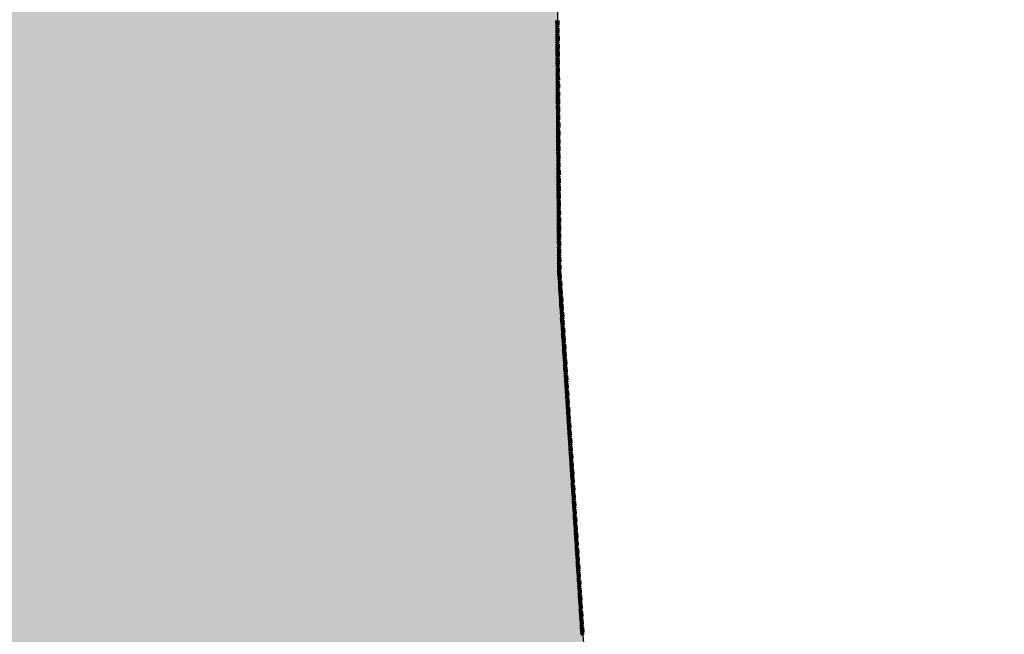
# Model space of a CAD drawing. Extents: x 8687638 to 8704373, y 4709913 to 4740660.
# Drawn here: x 8699428 to 8699515, y 4739970 to 4740024 of the extents above; entities that cross this region are included whole.
import ezdxf

# ---------------------------------------------------------------- set-up
doc = ezdxf.new("R2010")
doc.units = 0
doc.header["$MEASUREMENT"] = 0
doc.linetypes.add('CONTI', pattern=[0])
doc.layers.get('0').update_dxf_attribs({"linetype": 'CONTINUOUS'})
doc.layers.add('SIT_LDEFAULT', color=132, linetype='CONTI')

msp = doc.modelspace()

# ---------------------------------------------------------------- hatches: boundary and pattern name
h = msp.add_hatch(color=172)
h.set_gradient(color1=(218, 140, 37), one_color=1, tint=1)
h.paths.add_polyline_path([(8698993.696, 4740091.215), (8699001.941, 4740107.794), (8699006.619, 4740116.267), (8699012.533, 4740131.276), (8699014.741, 4740133.645), (8699015.104, 4740134.887), (8699013.676, 4740136.157), (8699013.477, 4740137.199), (8699013.794, 4740138.415), (8699015.678, 4740138.623), (8699017.51, 4740138.451), (8699018.139, 4740141.313), (8699021.651, 4740141.313), (8699022.607, 4740145.425), (8699023.255, 4740148.037), (8699030.236, 4740148.143), (8699033.462, 4740148.191), (8699039.756, 4740150.08), (8699044.204, 4740148.783), (8699045.747, 4740148.808), (8699048.553, 4740148.808), (8699053.58, 4740149.283), (8699058.337, 4740148.959), (8699065.039, 4740146.894), (8699066.441, 4740146.845), (8699068.405, 4740146.803), (8699069.631, 4740146.761), (8699072.726, 4740147.142), (8699075.507, 4740147.508), (8699081.117, 4740147.533), (8699084.443, 4740147.032), (8699085.701, 4740146.16), (8699087.401, 4740144.922), (8699089.699, 4740142.931), (8699091.479, 4740143.14), (8699091.479, 4740144.543), (8699091.506, 4740148.189), (8699103.435, 4740144.504), (8699104.961, 4740144.277), (8699108.303, 4740143.863), (8699109.695, 4740143.705), (8699112.501, 4740143.705), (8699116.404, 4740146.891), (8699123.475, 4740141.359), (8699126.572, 4740147.407), (8699130.698, 4740149.729), (8699130.698, 4740152.321), (8699131.834, 4740153.72), (8699138.71, 4740149.998), (8699142.026, 4740148.864), (8699145.361, 4740147.781), (8699154.717, 4740145.6), (8699163.327, 4740146.24), (8699171.612, 4740147.671), (8699192.411, 4740141.827), (8699200.876, 4740139.055), (8699208.103, 4740138.896), (8699221.767, 4740135.758), (8699228.132, 4740136.431), (8699237.534, 4740129.85), (8699243.494, 4740131.292), (8699242.163, 4740185.073), (8699270.492, 4740179.135), (8699277.558, 4740184.478), (8699274.275, 4740204.658), (8699277.697, 4740213.346), (8699273.204, 4740221.271), (8699263.386, 4740225.648), (8699257.372, 4740240.019), (8699247.323, 4740238.124), (8699238.823, 4740248.429), (8699205.627, 4740271.254), (8699180.509, 4740288.607), (8699173.189, 4740302.587), (8699166.04, 4740308.89), (8699161.945, 4740314.068), (8699151.059, 4740313.197), (8699154.487, 4740319.25), (8699150.646, 4740319.732), (8699155.083, 4740329.008), (8699151.864, 4740336.952), (8699169.112, 4740346.498), (8699172.201, 4740340.92), (8699181.503, 4740342.119), (8699184.667, 4740321.253), (8699194.973, 4740303.693), (8699241.679, 4740278.26), (8699248.674, 4740277.405), (8699251.373, 4740273.794), (8699253.182, 4740271.406), (8699269.61, 4740261.014), (8699271.345, 4740248.249), (8699277.483, 4740247.326), (8699278.071, 4740243.43), (8699287.862, 4740244.25), (8699287.13, 4740254.302), (8699292.393, 4740252.88), (8699293.01, 4740252.95), (8699298.592, 4740247.325), (8699300.292, 4740229.566), (8699318.074, 4740220.987), (8699337.044, 4740241.084), (8699355.401, 4740233.018), (8699335.415, 4740203.767), (8699347.46, 4740192.561), (8699351.485, 4740190.857), (8699355.644, 4740188.32), (8699357.533, 4740185.396), (8699360.487, 4740185.186), (8699361.042, 4740187.09), (8699368.755, 4740189.146), (8699381.173, 4740177.958), (8699393.227, 4740190.831), (8699397.137, 4740188.186), (8699399.942, 4740188.186), (8699404.648, 4740189.58), (8699412.937, 4740194.845), (8699418.581, 4740198.513), (8699427.05, 4740204.757), (8699430.6, 4740206.408), (8699433.887, 4740205.646), (8699442.3, 4740202.939), (8699450.815, 4740204.92), (8699454.946, 4740195.814), (8699461.976, 4740185.964), (8699469.998, 4740169.273), (8699473.662, 4740156.023), (8699475.017, 4740148.868), (8699476.476, 4740139.304), (8699476.418, 4740127.523), (8699474.267, 4740095.051), (8699474.843, 4740075.563), (8699475.242, 4740044.566), (8699475.558, 4740002.762), (8699475.818, 4739997.159), (8699477.682, 4739969.167), (8699480.226, 4739949.693), (8699480.605, 4739946.611), (8699483.191, 4739943.49), (8699487.969, 4739931.655), (8699489.394, 4739925.794), (8699490.102, 4739923.079), (8699492.25, 4739919.152), (8699494.453, 4739906.151), (8699499.941, 4739894.629), (8699509.661, 4739876.763), (8699510.154, 4739875.753), (8699511.74, 4739874.38), (8699514.431, 4739867.127), (8699516.306, 4739862.297), (8699516.737, 4739861.741), (8699517.053, 4739861.488), (8699519.49, 4739859.863), (8699521.622, 4739855.427), (8699526.933, 4739844.124), (8699531.601, 4739838.518), (8699537.277, 4739831.562), (8699540.017, 4739828.184), (8699543.447, 4739824.679), (8699550.81, 4739813.909), (8699557.197, 4739808.02), (8699564.044, 4739803.128), (8699576.293, 4739798.655), (8699581.295, 4739798.549), (8699583.191, 4739800.617), (8699583.728, 4739801.065), (8699585.768, 4739802.635), (8699589.293, 4739802.399), (8699594.726, 4739800.739), (8699597.088, 4739800.414), (8699605.13, 4739799.175), (8699614.462, 4739799.175), (8699618.857, 4739798.813), (8699632.228, 4739794.988), (8699627.981, 4739785.19), (8699615.36, 4739784.361), (8699604.473, 4739785.399), (8699600.718, 4739788.064), (8699595.249, 4739790.306), (8699590.392, 4739791.035), (8699593.887, 4739780.651), (8699595.21, 4739769.931), (8699595.65, 4739763.634), (8699595.641, 4739762.935), (8699593.248, 4739761.94), (8699594.345, 4739759.508), (8699594.723, 4739755.643), (8699591.859, 4739750.936), (8699590.635, 4739747.507), (8699590.45, 4739743.986), (8699589.505, 4739741.494), (8699585.932, 4739740.366), (8699583.698, 4739739.833), (8699581.644, 4739734.621), (8699578.173, 4739734.917), (8699576.072, 4739737.7), (8699574.874, 4739742.289), (8699572.848, 4739734.639), (8699569.223, 4739731.313), (8699566.18, 4739726.433), (8699563.002, 4739720.046), (8699558.261, 4739721.322), (8699554.799, 4739720.826), (8699545.093, 4739715.772), (8699541.722, 4739712.805), (8699547.276, 4739708.594), (8699554.161, 4739704.267), (8699555.481, 4739703.797), (8699563.833, 4739701.367), (8699573.34, 4739698.908), (8699575.158, 4739698.748), (8699587.471, 4739697.775), (8699584.777, 4739694.11), (8699582.436, 4739684.539), (8699580.121, 4739677.629), (8699580.829, 4739674.047), (8699582.015, 4739670.488), (8699581.639, 4739667.201), (8699573.427, 4739639.641), (8699572.662, 4739627.534), (8699570.985, 4739623.462), (8699567.095, 4739618.902), (8699566.692, 4739618.325), (8699565.834, 4739617.215), (8699556.432, 4739612.039), (8699545.087, 4739604.919), (8699532.875, 4739601.406), (8699523.805, 4739603.517), (8699518.548, 4739601.375), (8699518.979, 4739592.543), (8699509.652, 4739591.574), (8699507.304, 4739596.356), (8699487.691, 4739593.261), (8699475.995, 4739594.086), (8699470.619, 4739574.996), (8699452.376, 4739606.35), (8699441.336, 4739631.674), (8699437.8, 4739638.698), (8699421.369, 4739636.74), (8699416.328, 4739636.799), (8699411.42, 4739637.001), (8699403.51, 4739637.326), (8699394.662, 4739639.329), (8699390.801, 4739640.203), (8699388.471, 4739642.464), (8699380.153, 4739641.365), (8699375.827, 4739638.777), (8699374.343, 4739636.528), (8699368.117, 4739640.727), (8699363.071, 4739640.827), (8699354.041, 4739637.758), (8699351.241, 4739637.666), (8699348.623, 4739637.879), (8699345.826, 4739640.706), (8699342.164, 4739644.216), (8699338.546, 4739645.21), (8699335.73, 4739645.534), (8699330.867, 4739644.753), (8699325.865, 4739642.302), (8699321.409, 4739638.381), (8699319.495, 4739636.368), (8699317.087, 4739635.607), (8699316.417, 4739635.463), (8699308.527, 4739630.85), (8699291.539, 4739619.924), (8699286.572, 4739614.763), (8699282.506, 4739605.959), (8699273.223, 4739623.52), (8699269.325, 4739621.527), (8699264.644, 4739614.71), (8699261.906, 4739609.178), (8699250.227, 4739600.976), (8699243.18, 4739596.137), (8699232.48, 4739584.123), (8699210.442, 4739573.511), (8699197.269, 4739577.814), (8699200.259, 4739582.023), (8699198.929, 4739586.219), (8699194.404, 4739592.795), (8699195.463, 4739597.927), (8699197.075, 4739601.816), (8699197.392, 4739613.713), (8699199.133, 4739616.242), (8699201.195, 4739620.069), (8699200.018, 4739623.984), (8699200.08, 4739627.489), (8699200.833, 4739629.899), (8699201.006, 4739633.819), (8699199.552, 4739637.305), (8699185.765, 4739643.223), (8699182.934, 4739641.084), (8699179.979, 4739637.219), (8699179.799, 4739637.007), (8699173.601, 4739639.701), (8699167.041, 4739644.745), (8699165.925, 4739646.527), (8699165.205, 4739648.765), (8699163.104, 4739649.502), (8699158.415, 4739647.975), (8699153.178, 4739649.331), (8699145.496, 4739647.78), (8699140.098, 4739655.312), (8699140.486, 4739659.661), (8699141.865, 4739664.373), (8699142.858, 4739668.015), (8699142.896, 4739674.516), (8699141.534, 4739683.87), (8699137.661, 4739694.196), (8699134.315, 4739693.824), (8699128.166, 4739689.964), (8699124.953, 4739688.569), (8699122.674, 4739686.318), (8699112.81, 4739683.499), (8699106.552, 4739682.671), (8699098.215, 4739678.647), (8699087.72, 4739673.605), (8699083.397, 4739673.511), (8699078.662, 4739675.257), (8699074.115, 4739679.636), (8699073.662, 4739680.17), (8699067.837, 4739687.724), (8699065.87, 4739693.988), (8699065.319, 4739702.07), (8699063.714, 4739706.308), (8699061.542, 4739718.734), (8699061.75, 4739724.342), (8699068.013, 4739733.574), (8699070.433, 4739736.652), (8699074.55, 4739740.464), (8699075.059, 4739740.932), (8699080.952, 4739743.196), (8699087.945, 4739743.74), (8699097.903, 4739744.515), (8699094.188, 4739758.884), (8699093.247, 4739762.498), (8699095.651, 4739765.087), (8699089.622, 4739774.508), (8699081.95, 4739770.409), (8699077.64, 4739776.196), (8699083.231, 4739784.229), (8699086.335, 4739789.402), (8699087.038, 4739793.821), (8699084.973, 4739800.026), (8699088.729, 4739804.455), (8699083.438, 4739812.719), (8699080.136, 4739806.531), (8699079.925, 4739806.124), (8699075.381, 4739810.685), (8699068.83, 4739808.6), (8699065.957, 4739813.439), (8699060.512, 4739814.673), (8699056.867, 4739816.137), (8699053.668, 4739817.422), (8699049.561, 4739821.387), (8699045.006, 4739826.151), (8699035.582, 4739837.094), (8699032.36, 4739840.899), (8699030.964, 4739839.134), (8699023.705, 4739839.879), (8699021.359, 4739840.313), (8699011.014, 4739842.234), (8699009.082, 4739843.663), (8699010.217, 4739849.444), (8699002.47, 4739851.712), (8698996.482, 4739856.036), (8698987.132, 4739851.86), (8698981.182, 4739850.103), (8698976.452, 4739850.658), (8698968.912, 4739855.414), (8698963.584, 4739855.653), (8698961.26, 4739856.189), (8698961.102, 4739858.182), (8698960.484, 4739859.671), (8698958.998, 4739858.43), (8698954.162, 4739857.923), (8698951.748, 4739858.852), (8698951.748, 4739861.679), (8698954.851, 4739865.889), (8698956.169, 4739868.987), (8698956.604, 4739875.561), (8698957.37, 4739889.288), (8698957.594, 4739892.778), (8698960.877, 4739903.508), (8698964.524, 4739914.121), (8698967.578, 4739923.01), (8698969.087, 4739932.429), (8698970.549, 4739935.614), (8698974.651, 4739939.438), (8698982.237, 4739943.088), (8698983.038, 4739943.648), (8698991.085, 4739949.983), (8698997.824, 4739954.986), (8699000.959, 4739960.786), (8699006.264, 4739967.794), (8699006.615, 4739969.441), (8699004.931, 4739974.439), (8698998.931, 4739973.502), (8698995.77, 4739986.734), (8698989.951, 4739999.432), (8699005.726, 4740022.205), (8699015.842, 4740036.866), (8699018.274, 4740051.551), (8699000.937, 4740079.75)])
h.paths.add_polyline_path([(8699173.086, 4740066.87), (8699173.778, 4740065.3), (8699178.648, 4740055.188), (8699180.021, 4740054.504), (8699179.572, 4740045.442), (8699195.208, 4740044.973), (8699198.286, 4740042.624), (8699203.953, 4740039.067), (8699204.327, 4740039.016), (8699204.607, 4740038.958), (8699207.617, 4740038.335), (8699207.365, 4740036.992), (8699207.117, 4740035.628), (8699208.174, 4740034.357), (8699210.907, 4740030.08), (8699211.87, 4740025.149), (8699213.21, 4740020.886), (8699214.787, 4740018.606), (8699214.557, 4740018.523), (8699214.223, 4740017.853), (8699213.711, 4740017.076), (8699213.66, 4740015.981), (8699213.483, 4740015.858), (8699213.253, 4740016.351), (8699213.04, 4740017.604), (8699212.723, 4740017.798), (8699212.366, 4740017.615), (8699212.141, 4740017.321), (8699211.965, 4740016.597), (8699211.719, 4740016.173), (8699211.525, 4740015.379), (8699211.242, 4740015.29), (8699211.101, 4740015.537), (8699211.135, 4740016.137), (8699211.065, 4740016.455), (8699210.694, 4740016.631), (8699210.147, 4740016.63), (8699209.193, 4740017.124), (8699208.857, 4740017.194), (8699208.681, 4740017.035), (8699208.717, 4740016.259), (8699208.435, 4740016.117), (8699207.87, 4740016.186), (8699207.763, 4740017.387), (8699207.54, 4740018.203), (8699207.267, 4740018.34), (8699207.038, 4740018.198), (8699206.827, 4740017.845), (8699206.139, 4740017.279), (8699205.097, 4740017.825), (8699204.215, 4740017.154), (8699203.271, 4740017.92), (8699203.454, 4740019.095), (8699203.408, 4740019.734), (8699202.946, 4740020.582), (8699202.585, 4740020.526), (8699202.148, 4740020.019), (8699202.059, 4740019.423), (8699201.936, 4740019.064), (8699201.7, 4740018.794), (8699201.341, 4740018.884), (8699201.015, 4740018.489), (8699201.138, 4740018.13), (8699201.724, 4740017.423), (8699201.859, 4740017.154), (8699201.679, 4740017.018), (8699201.286, 4740017.029), (8699200.312, 4740017.637), (8699199.942, 4740018.65), (8699199.429, 4740019.373), (8699199.587, 4740020.008), (8699199.834, 4740020.45), (8699199.763, 4740020.891), (8699199.374, 4740021.191), (8699198.827, 4740020.942), (8699198.404, 4740020.307), (8699198.078, 4740019.17), (8699197.081, 4740020.235), (8699196.375, 4740019.168), (8699195.739, 4740020.092), (8699195.51, 4740020.181), (8699195.333, 4740020.003), (8699195.286, 4740019.083), (8699194.979, 4740018.999), (8699194.755, 4740019.557), (8699194.03, 4740018.998), (8699193.358, 4740019.172), (8699191.823, 4740020.532), (8699191.467, 4740020.529), (8699191.167, 4740019.946), (8699190.727, 4740019.575), (8699189.702, 4740020.103), (8699188.642, 4740020.985), (8699188.377, 4740021.69), (8699187.988, 4740021.848), (8699187.928, 4740021.9), (8699187.613, 4740022.443), (8699187.399, 4740022.945), (8699187.117, 4740023.227), (8699186.823, 4740023.266), (8699186.483, 4740023.134), (8699185.934, 4740022.723), (8699185.527, 4740022.557), (8699184.835, 4740022.532), (8699184.549, 4740022.598), (8699184.122, 4740022.853), (8699183.751, 4740022.879), (8699183.427, 4740022.632), (8699183.326, 4740022.52), (8699183.244, 4740022.539), (8699182.907, 4740022.875), (8699182.64, 4740023.123), (8699182.304, 4740023.296), (8699181.691, 4740023.771), (8699181.587, 4740024.255), (8699181.385, 4740024.336), (8699180.925, 4740024.207), (8699180.639, 4740023.936), (8699180.388, 4740023.933), (8699180.085, 4740024.145), (8699179.756, 4740024.481), (8699179.403, 4740024.592), (8699178.947, 4740024.662), (8699178.707, 4740024.6), (8699178.436, 4740024.596), (8699178.274, 4740024.747), (8699177.715, 4740026.085), (8699177.428, 4740026.374), (8699177.212, 4740026.432), (8699176.883, 4740026.347), (8699176.558, 4740026.161), (8699176.376, 4740025.963), (8699176.105, 4740025.963), (8699175.78, 4740026.226), (8699175.528, 4740026.663), (8699175.049, 4740026.848), (8699174.522, 4740026.999), (8699174.173, 4740027.056), (8699173.558, 4740027.303), (8699172.791, 4740027.786), (8699172.694, 4740027.843), (8699171.993, 4740028.26), (8699171.107, 4740028.31), (8699170.678, 4740028.445), (8699170.468, 4740028.917), (8699170.395, 4740029.204), (8699170.08, 4740029.571), (8699169.844, 4740029.651), (8699168.932, 4740029.689), (8699168.417, 4740030.002), (8699167.87, 4740030.276), (8699167.53, 4740030.577), (8699167.361, 4740031.058), (8699167.37, 4740031.58), (8699167.246, 4740032.094), (8699167.021, 4740032.423), (8699166.773, 4740032.547), (8699166.468, 4740032.531), (8699166.139, 4740032.325), (8699165.926, 4740032.17), (8699165.524, 4740032.05), (8699165.296, 4740031.88), (8699165.11, 4740031.91), (8699164.943, 4740032.049), (8699164.775, 4740032.392), (8699164.877, 4740032.835), (8699165.097, 4740033.253), (8699165.276, 4740033.439), (8699165.805, 4740034.287), (8699165.804, 4740034.604), (8699165.579, 4740034.96), (8699165.18, 4740035.226), (8699164.282, 4740035.628), (8699163.91, 4740036.01), (8699163.847, 4740036.509), (8699163.913, 4740037.167), (8699164.113, 4740037.628), (8699164.441, 4740038.073), (8699164.499, 4740038.143), (8699164.495, 4740038.402), (8699164.39, 4740038.661), (8699164.754, 4740038.812), (8699164.841, 4740038.895), (8699162.965, 4740043.554), (8699161.231, 4740047.711), (8699154.416, 4740051.779), (8699148.549, 4740059.156), (8699142.211, 4740060.085), (8699142.643, 4740065.206)], flags=16)
h.paths.add_polyline_path([(8699297.415, 4740107.417), (8699300.229, 4740112.884), (8699304.969, 4740115.114), (8699307.09, 4740116.215), (8699306.817, 4740116.974), (8699304.175, 4740119.986), (8699304.284, 4740121.036), (8699304.787, 4740123.045), (8699306.013, 4740128.043), (8699305.946, 4740128.386), (8699301.292, 4740135.083), (8699298.805, 4740137.628), (8699293.767, 4740143.006), (8699298.251, 4740147.932), (8699298.33, 4740148.539), (8699293.085, 4740152.975), (8699292.045, 4740154.587), (8699290.373, 4740157.245), (8699285.98, 4740164.086), (8699282.582, 4740166.886), (8699278.312, 4740171.387), (8699275.08, 4740175.297), (8699272.864, 4740178.21), (8699271.109, 4740176.866), (8699274.997, 4740170.656), (8699278.022, 4740166.09), (8699281.542, 4740161.142), (8699284.614, 4740156.816), (8699281.2, 4740151.923), (8699277.449, 4740149.459), (8699279.08, 4740147.512), (8699281.913, 4740143.297), (8699284.97, 4740138.3), (8699288.539, 4740132.361), (8699283.525, 4740129.32), (8699287.334, 4740123.11), (8699291.799, 4740116.005), (8699293.784, 4740112.78), (8699295.108, 4740110.686), (8699296.707, 4740108.229)], flags=16)

# ---------------------------------------------------------------- linework, layer by layer
at = {"color": 32, "lineweight": 30, "flags": 128}
msp.add_lwpolyline([(8699475.242, 4740044.566), (8699475.558, 4740002.762), (8699475.818, 4739997.159), (8699477.682, 4739969.167), (8699480.226, 4739949.693), (8699480.605, 4739946.611), (8699483.191, 4739943.49), (8699487.969, 4739931.655), (8699489.394, 4739925.794), (8699490.102, 4739923.079), (8699492.25, 4739919.152), (8699494.453, 4739906.151)], dxfattribs=at)
at = {"layer": 'SIT_LDEFAULT', "color": 32, "lineweight": 80}
for p, q in [((8699475.348, 4740024.225), (8699475.351, 4740023.804)), ((8699475.361, 4740024.225), (8699475.364, 4740023.804)), ((8699475.373, 4740024.225), (8699475.377, 4740023.804)), ((8699475.386, 4740024.225), (8699475.389, 4740023.804)), ((8699475.399, 4740024.225), (8699475.402, 4740023.804)), ((8699475.353, 4740023.523), (8699475.356, 4740023.103)), ((8699475.366, 4740023.523), (8699475.369, 4740023.103)), ((8699475.379, 4740023.524), (8699475.382, 4740023.103)), ((8699475.391, 4740023.524), (8699475.394, 4740023.103)), ((8699475.404, 4740023.524), (8699475.407, 4740023.103)), ((8699475.359, 4740022.822), (8699475.362, 4740022.401)), ((8699475.371, 4740022.822), (8699475.374, 4740022.401)), ((8699475.384, 4740022.822), (8699475.387, 4740022.401)), ((8699475.397, 4740022.822), (8699475.4, 4740022.401)), ((8699475.409, 4740022.822), (8699475.412, 4740022.401)), ((8699475.364, 4740022.121), (8699475.367, 4740021.7)), ((8699475.377, 4740022.121), (8699475.38, 4740021.7)), ((8699475.389, 4740022.121), (8699475.392, 4740021.7)), ((8699475.402, 4740022.121), (8699475.405, 4740021.7)), ((8699475.414, 4740022.121), (8699475.418, 4740021.7)), ((8699475.369, 4740021.419), (8699475.372, 4740020.998)), ((8699475.374, 4740020.718), (8699475.377, 4740020.297)), ((8699475.382, 4740021.419), (8699475.385, 4740020.998)), ((8699475.387, 4740020.718), (8699475.39, 4740020.297)), ((8699475.394, 4740021.419), (8699475.397, 4740020.999)), ((8699475.4, 4740020.718), (8699475.403, 4740020.297)), ((8699475.407, 4740021.42), (8699475.41, 4740020.999)), ((8699475.412, 4740020.718), (8699475.415, 4740020.297)), ((8699475.42, 4740021.42), (8699475.423, 4740020.999)), ((8699475.425, 4740020.718), (8699475.428, 4740020.297)), ((8699475.38, 4740020.017), (8699475.383, 4740019.596)), ((8699475.392, 4740020.017), (8699475.395, 4740019.596)), ((8699475.405, 4740020.017), (8699475.408, 4740019.596)), ((8699475.417, 4740020.017), (8699475.42, 4740019.596)), ((8699475.43, 4740020.017), (8699475.433, 4740019.596)), ((8699475.385, 4740019.315), (8699475.388, 4740018.894)), ((8699475.397, 4740019.315), (8699475.4, 4740018.894)), ((8699475.41, 4740019.315), (8699475.413, 4740018.894)), ((8699475.423, 4740019.315), (8699475.426, 4740018.895)), ((8699475.435, 4740019.315), (8699475.438, 4740018.895)), ((8699475.39, 4740018.614), (8699475.393, 4740018.193)), ((8699475.403, 4740018.614), (8699475.406, 4740018.193)), ((8699475.415, 4740018.614), (8699475.418, 4740018.193)), ((8699475.428, 4740018.614), (8699475.431, 4740018.193)), ((8699475.441, 4740018.614), (8699475.444, 4740018.193)), ((8699475.395, 4740017.912), (8699475.398, 4740017.491)), ((8699475.4, 4740017.211), (8699475.403, 4740016.79)), ((8699475.408, 4740017.912), (8699475.411, 4740017.492)), ((8699475.413, 4740017.211), (8699475.416, 4740016.79)), ((8699475.42, 4740017.912), (8699475.424, 4740017.492)), ((8699475.426, 4740017.211), (8699475.429, 4740016.79)), ((8699475.433, 4740017.913), (8699475.436, 4740017.492)), ((8699475.438, 4740017.211), (8699475.441, 4740016.79)), ((8699475.446, 4740017.913), (8699475.449, 4740017.492)), ((8699475.451, 4740017.211), (8699475.454, 4740016.79)), ((8699475.406, 4740016.509), (8699475.409, 4740016.089)), ((8699475.418, 4740016.509), (8699475.421, 4740016.089)), ((8699475.431, 4740016.51), (8699475.434, 4740016.089)), ((8699475.443, 4740016.51), (8699475.447, 4740016.089)), ((8699475.456, 4740016.51), (8699475.459, 4740016.089)), ((8699475.411, 4740015.808), (8699475.414, 4740015.387)), ((8699475.424, 4740015.808), (8699475.427, 4740015.387)), ((8699475.436, 4740015.808), (8699475.439, 4740015.387)), ((8699475.449, 4740015.808), (8699475.452, 4740015.388)), ((8699475.461, 4740015.808), (8699475.465, 4740015.388)), ((8699475.416, 4740015.107), (8699475.419, 4740014.686)), ((8699475.429, 4740015.107), (8699475.432, 4740014.686)), ((8699475.441, 4740015.107), (8699475.444, 4740014.686)), ((8699475.454, 4740015.107), (8699475.457, 4740014.686)), ((8699475.467, 4740015.107), (8699475.47, 4740014.686)), ((8699475.421, 4740014.405), (8699475.424, 4740013.984)), ((8699475.426, 4740013.704), (8699475.43, 4740013.283)), ((8699475.434, 4740014.405), (8699475.437, 4740013.984)), ((8699475.439, 4740013.704), (8699475.442, 4740013.283)), ((8699475.447, 4740014.405), (8699475.45, 4740013.985)), ((8699475.452, 4740013.704), (8699475.455, 4740013.283)), ((8699475.459, 4740014.406), (8699475.462, 4740013.985)), ((8699475.464, 4740013.704), (8699475.467, 4740013.283)), ((8699475.472, 4740014.406), (8699475.475, 4740013.985)), ((8699475.477, 4740013.704), (8699475.48, 4740013.283)), ((8699475.432, 4740013.002), (8699475.435, 4740012.582)), ((8699475.444, 4740013.002), (8699475.447, 4740012.582)), ((8699475.457, 4740013.003), (8699475.46, 4740012.582)), ((8699475.47, 4740013.003), (8699475.473, 4740012.582)), ((8699475.482, 4740013.003), (8699475.485, 4740012.582)), ((8699475.437, 4740012.301), (8699475.44, 4740011.88)), ((8699475.45, 4740012.301), (8699475.453, 4740011.88)), ((8699475.462, 4740012.301), (8699475.465, 4740011.88)), ((8699475.475, 4740012.301), (8699475.478, 4740011.881)), ((8699475.487, 4740012.301), (8699475.49, 4740011.881)), ((8699475.442, 4740011.6), (8699475.445, 4740011.179)), ((8699475.455, 4740011.6), (8699475.458, 4740011.179)), ((8699475.467, 4740011.6), (8699475.471, 4740011.179)), ((8699475.48, 4740011.6), (8699475.483, 4740011.179)), ((8699475.493, 4740011.6), (8699475.496, 4740011.179)), ((8699475.447, 4740010.898), (8699475.45, 4740010.478)), ((8699475.453, 4740010.197), (8699475.456, 4740009.776)), ((8699475.46, 4740010.898), (8699475.463, 4740010.478)), ((8699475.465, 4740010.197), (8699475.468, 4740009.776)), ((8699475.473, 4740010.899), (8699475.476, 4740010.478)), ((8699475.478, 4740010.197), (8699475.481, 4740009.776)), ((8699475.485, 4740010.899), (8699475.488, 4740010.478)), ((8699475.49, 4740010.197), (8699475.494, 4740009.776)), ((8699475.498, 4740010.899), (8699475.501, 4740010.478)), ((8699475.503, 4740010.197), (8699475.506, 4740009.776)), ((8699475.458, 4740009.496), (8699475.461, 4740009.075)), ((8699475.47, 4740009.496), (8699475.473, 4740009.075)), ((8699475.483, 4740009.496), (8699475.486, 4740009.075)), ((8699475.496, 4740009.496), (8699475.499, 4740009.075)), ((8699475.508, 4740009.496), (8699475.511, 4740009.075)), ((8699475.463, 4740008.794), (8699475.466, 4740008.373)), ((8699475.476, 4740008.794), (8699475.479, 4740008.373)), ((8699475.488, 4740008.794), (8699475.491, 4740008.373)), ((8699475.501, 4740008.794), (8699475.504, 4740008.374)), ((8699475.513, 4740008.794), (8699475.517, 4740008.374)), ((8699475.468, 4740008.093), (8699475.471, 4740007.672)), ((8699475.481, 4740008.093), (8699475.484, 4740007.672)), ((8699475.493, 4740008.093), (8699475.496, 4740007.672)), ((8699475.506, 4740008.093), (8699475.509, 4740007.672)), ((8699475.519, 4740008.093), (8699475.522, 4740007.672)), ((8699475.473, 4740007.391), (8699475.477, 4740006.97)), ((8699475.479, 4740006.69), (8699475.482, 4740006.269)), ((8699475.486, 4740007.391), (8699475.489, 4740006.97)), ((8699475.491, 4740006.69), (8699475.494, 4740006.269)), ((8699475.499, 4740007.391), (8699475.502, 4740006.971)), ((8699475.504, 4740006.69), (8699475.507, 4740006.269)), ((8699475.511, 4740007.392), (8699475.514, 4740006.971)), ((8699475.517, 4740006.69), (8699475.52, 4740006.269)), ((8699475.524, 4740007.392), (8699475.527, 4740006.971)), ((8699475.529, 4740006.69), (8699475.532, 4740006.269)), ((8699475.484, 4740005.989), (8699475.487, 4740005.568)), ((8699475.496, 4740005.989), (8699475.5, 4740005.568)), ((8699475.509, 4740005.989), (8699475.512, 4740005.568)), ((8699475.522, 4740005.989), (8699475.525, 4740005.568)), ((8699475.534, 4740005.989), (8699475.537, 4740005.568)), ((8699475.489, 4740005.287), (8699475.492, 4740004.866)), ((8699475.502, 4740005.287), (8699475.505, 4740004.866)), ((8699475.514, 4740005.287), (8699475.517, 4740004.866)), ((8699475.527, 4740005.287), (8699475.53, 4740004.867)), ((8699475.54, 4740005.287), (8699475.543, 4740004.867)), ((8699475.494, 4740004.586), (8699475.497, 4740004.165)), ((8699475.507, 4740004.586), (8699475.51, 4740004.165)), ((8699475.52, 4740004.586), (8699475.523, 4740004.165)), ((8699475.532, 4740004.586), (8699475.535, 4740004.165)), ((8699475.545, 4740004.586), (8699475.548, 4740004.165)), ((8699475.499, 4740003.884), (8699475.503, 4740003.464)), ((8699475.505, 4740003.183), (8699475.508, 4740002.762)), ((8699475.512, 4740003.884), (8699475.515, 4740003.464)), ((8699475.517, 4740003.183), (8699475.52, 4740002.762)), ((8699475.525, 4740003.884), (8699475.528, 4740003.464)), ((8699475.53, 4740003.183), (8699475.533, 4740002.762)), ((8699475.537, 4740003.885), (8699475.54, 4740003.464)), ((8699475.543, 4740003.183), (8699475.546, 4740002.762)), ((8699475.55, 4740003.885), (8699475.553, 4740003.464)), ((8699475.555, 4740003.183), (8699475.558, 4740002.762)), ((8699475.51, 4740002.482), (8699475.513, 4740002.061)), ((8699475.523, 4740002.482), (8699475.526, 4740002.061)), ((8699475.535, 4740002.482), (8699475.538, 4740002.061)), ((8699475.548, 4740002.482), (8699475.551, 4740002.061)), ((8699475.56, 4740002.482), (8699475.564, 4740002.061)), ((8699475.523, 4740001.779), (8699475.55, 4740001.359)), ((8699475.536, 4740001.78), (8699475.563, 4740001.36)), ((8699475.549, 4740001.781), (8699475.575, 4740001.361)), ((8699475.561, 4740001.782), (8699475.588, 4740001.362)), ((8699475.574, 4740001.782), (8699475.601, 4740001.362)), ((8699475.568, 4740001.079), (8699475.595, 4740000.659)), ((8699475.581, 4740001.08), (8699475.607, 4740000.66)), ((8699475.593, 4740001.081), (8699475.62, 4740000.661)), ((8699475.606, 4740001.082), (8699475.633, 4740000.661)), ((8699475.618, 4740001.082), (8699475.645, 4740000.662)), ((8699475.613, 4740000.379), (8699475.639, 4739999.959)), ((8699475.625, 4740000.38), (8699475.652, 4739999.96)), ((8699475.638, 4740000.381), (8699475.665, 4739999.961)), ((8699475.65, 4740000.381), (8699475.677, 4739999.961)), ((8699475.657, 4739999.679), (8699475.684, 4739999.259)), ((8699475.663, 4740000.382), (8699475.69, 4739999.962)), ((8699475.67, 4739999.68), (8699475.697, 4739999.26)), ((8699475.682, 4739999.681), (8699475.709, 4739999.261)), ((8699475.695, 4739999.681), (8699475.722, 4739999.261)), ((8699475.708, 4739999.682), (8699475.734, 4739999.262)), ((8699475.702, 4739998.979), (8699475.729, 4739998.559)), ((8699475.714, 4739998.98), (8699475.741, 4739998.56)), ((8699475.727, 4739998.981), (8699475.754, 4739998.561)), ((8699475.74, 4739998.981), (8699475.767, 4739998.561)), ((8699475.752, 4739998.982), (8699475.779, 4739998.562)), ((8699475.747, 4739998.279), (8699475.773, 4739997.859)), ((8699475.759, 4739998.28), (8699475.786, 4739997.86)), ((8699475.772, 4739998.281), (8699475.799, 4739997.861)), ((8699475.784, 4739998.281), (8699475.811, 4739997.861)), ((8699475.797, 4739998.282), (8699475.824, 4739997.862)), ((8699475.791, 4739997.579), (8699475.818, 4739997.159)), ((8699475.804, 4739997.58), (8699475.831, 4739997.16)), ((8699475.816, 4739997.581), (8699475.843, 4739997.161)), ((8699475.829, 4739997.581), (8699475.856, 4739997.161)), ((8699475.842, 4739997.582), (8699475.868, 4739997.162)), ((8699475.836, 4739996.879), (8699475.862, 4739996.459)), ((8699475.848, 4739996.88), (8699475.875, 4739996.46)), ((8699475.861, 4739996.881), (8699475.888, 4739996.461)), ((8699475.874, 4739996.881), (8699475.9, 4739996.461)), ((8699475.88, 4739996.179), (8699475.907, 4739995.759)), ((8699475.886, 4739996.882), (8699475.913, 4739996.462)), ((8699475.893, 4739996.18), (8699475.92, 4739995.76)), ((8699475.906, 4739996.181), (8699475.932, 4739995.761)), ((8699475.918, 4739996.182), (8699475.945, 4739995.762)), ((8699475.931, 4739996.182), (8699475.958, 4739995.762)), ((8699475.925, 4739995.479), (8699475.952, 4739995.059)), ((8699475.938, 4739995.48), (8699475.964, 4739995.06)), ((8699475.95, 4739995.481), (8699475.977, 4739995.061)), ((8699475.963, 4739995.482), (8699475.99, 4739995.062)), ((8699475.975, 4739995.482), (8699476.002, 4739995.062)), ((8699475.97, 4739994.779), (8699475.996, 4739994.359)), ((8699475.982, 4739994.78), (8699476.009, 4739994.36)), ((8699475.995, 4739994.781), (8699476.022, 4739994.361)), ((8699476.008, 4739994.782), (8699476.034, 4739994.362)), ((8699476.02, 4739994.782), (8699476.047, 4739994.362)), ((8699476.014, 4739994.079), (8699476.041, 4739993.659)), ((8699476.027, 4739994.08), (8699476.054, 4739993.66)), ((8699476.04, 4739994.081), (8699476.066, 4739993.661)), ((8699476.052, 4739994.082), (8699476.079, 4739993.662)), ((8699476.065, 4739994.082), (8699476.092, 4739993.662)), ((8699476.059, 4739993.379), (8699476.086, 4739992.959)), ((8699476.072, 4739993.38), (8699476.098, 4739992.96)), ((8699476.084, 4739993.381), (8699476.111, 4739992.961)), ((8699476.097, 4739993.381), (8699476.124, 4739992.961)), ((8699476.104, 4739992.679), (8699476.13, 4739992.259)), ((8699476.109, 4739993.382), (8699476.136, 4739992.962)), ((8699476.116, 4739992.68), (8699476.143, 4739992.26)), ((8699476.129, 4739992.681), (8699476.156, 4739992.261)), ((8699476.141, 4739992.681), (8699476.168, 4739992.261)), ((8699476.154, 4739992.682), (8699476.181, 4739992.262)), ((8699476.148, 4739991.979), (8699476.175, 4739991.559)), ((8699476.161, 4739991.98), (8699476.188, 4739991.56)), ((8699476.174, 4739991.981), (8699476.2, 4739991.561)), ((8699476.186, 4739991.981), (8699476.213, 4739991.561)), ((8699476.199, 4739991.982), (8699476.226, 4739991.562)), ((8699476.193, 4739991.279), (8699476.22, 4739990.859)), ((8699476.205, 4739991.28), (8699476.232, 4739990.86)), ((8699476.218, 4739991.281), (8699476.245, 4739990.861)), ((8699476.231, 4739991.281), (8699476.258, 4739990.861)), ((8699476.243, 4739991.282), (8699476.27, 4739990.862)), ((8699476.237, 4739990.579), (8699476.264, 4739990.159)), ((8699476.25, 4739990.58), (8699476.277, 4739990.16)), ((8699476.263, 4739990.581), (8699476.29, 4739990.161)), ((8699476.275, 4739990.582), (8699476.302, 4739990.162)), ((8699476.288, 4739990.582), (8699476.315, 4739990.162)), ((8699476.282, 4739989.879), (8699476.309, 4739989.459)), ((8699476.295, 4739989.88), (8699476.322, 4739989.46)), ((8699476.307, 4739989.881), (8699476.334, 4739989.461)), ((8699476.32, 4739989.882), (8699476.347, 4739989.462)), ((8699476.327, 4739989.179), (8699476.354, 4739988.759)), ((8699476.333, 4739989.882), (8699476.359, 4739989.462)), ((8699476.339, 4739989.18), (8699476.366, 4739988.76)), ((8699476.352, 4739989.181), (8699476.379, 4739988.761)), ((8699476.365, 4739989.182), (8699476.392, 4739988.762)), ((8699476.377, 4739989.182), (8699476.404, 4739988.762)), ((8699476.372, 4739988.479), (8699476.398, 4739988.059)), ((8699476.384, 4739988.48), (8699476.411, 4739988.06)), ((8699476.397, 4739988.481), (8699476.423, 4739988.061)), ((8699476.409, 4739988.482), (8699476.436, 4739988.062)), ((8699476.422, 4739988.482), (8699476.449, 4739988.062)), ((8699476.416, 4739987.779), (8699476.443, 4739987.359)), ((8699476.429, 4739987.78), (8699476.455, 4739987.36)), ((8699476.441, 4739987.781), (8699476.468, 4739987.361)), ((8699476.454, 4739987.782), (8699476.481, 4739987.362)), ((8699476.467, 4739987.782), (8699476.493, 4739987.362)), ((8699476.461, 4739987.079), (8699476.487, 4739986.659)), ((8699476.473, 4739987.08), (8699476.5, 4739986.66)), ((8699476.486, 4739987.081), (8699476.513, 4739986.661)), ((8699476.499, 4739987.082), (8699476.525, 4739986.662)), ((8699476.511, 4739987.082), (8699476.538, 4739986.662)), ((8699476.505, 4739986.379), (8699476.532, 4739985.959)), ((8699476.518, 4739986.38), (8699476.545, 4739985.96)), ((8699476.531, 4739986.381), (8699476.557, 4739985.961)), ((8699476.543, 4739986.382), (8699476.57, 4739985.962)), ((8699476.55, 4739985.679), (8699476.577, 4739985.259)), ((8699476.556, 4739986.382), (8699476.583, 4739985.962)), ((8699476.563, 4739985.68), (8699476.589, 4739985.26)), ((8699476.575, 4739985.681), (8699476.602, 4739985.261)), ((8699476.588, 4739985.682), (8699476.615, 4739985.262)), ((8699476.6, 4739985.682), (8699476.627, 4739985.262)), ((8699476.595, 4739984.979), (8699476.621, 4739984.559)), ((8699476.607, 4739984.98), (8699476.634, 4739984.56)), ((8699476.62, 4739984.981), (8699476.647, 4739984.561)), ((8699476.633, 4739984.982), (8699476.659, 4739984.562)), ((8699476.645, 4739984.982), (8699476.672, 4739984.562)), ((8699476.639, 4739984.279), (8699476.666, 4739983.859)), ((8699476.652, 4739984.28), (8699476.679, 4739983.86)), ((8699476.664, 4739984.281), (8699476.691, 4739983.861)), ((8699476.677, 4739984.282), (8699476.704, 4739983.862)), ((8699476.69, 4739984.282), (8699476.717, 4739983.862)), ((8699476.684, 4739983.579), (8699476.711, 4739983.159)), ((8699476.696, 4739983.58), (8699476.723, 4739983.16)), ((8699476.709, 4739983.581), (8699476.736, 4739983.161)), ((8699476.722, 4739983.582), (8699476.749, 4739983.162)), ((8699476.734, 4739983.582), (8699476.761, 4739983.162)), ((8699476.729, 4739982.879), (8699476.755, 4739982.459)), ((8699476.741, 4739982.88), (8699476.768, 4739982.46)), ((8699476.754, 4739982.881), (8699476.781, 4739982.461)), ((8699476.766, 4739982.882), (8699476.793, 4739982.462)), ((8699476.773, 4739982.179), (8699476.8, 4739981.759)), ((8699476.779, 4739982.882), (8699476.806, 4739982.462)), ((8699476.786, 4739982.18), (8699476.813, 4739981.76)), ((8699476.798, 4739982.181), (8699476.825, 4739981.761)), ((8699476.811, 4739982.182), (8699476.838, 4739981.762)), ((8699476.824, 4739982.182), (8699476.851, 4739981.762)), ((8699476.818, 4739981.479), (8699476.845, 4739981.059)), ((8699476.83, 4739981.48), (8699476.857, 4739981.06)), ((8699476.843, 4739981.481), (8699476.87, 4739981.061)), ((8699476.856, 4739981.482), (8699476.882, 4739981.062)), ((8699476.868, 4739981.482), (8699476.895, 4739981.062)), ((8699476.862, 4739980.779), (8699476.889, 4739980.359)), ((8699476.875, 4739980.78), (8699476.902, 4739980.36)), ((8699476.888, 4739980.781), (8699476.914, 4739980.361)), ((8699476.9, 4739980.782), (8699476.927, 4739980.362)), ((8699476.913, 4739980.782), (8699476.94, 4739980.363)), ((8699476.907, 4739980.079), (8699476.934, 4739979.659)), ((8699476.92, 4739980.08), (8699476.946, 4739979.66)), ((8699476.932, 4739980.081), (8699476.959, 4739979.661)), ((8699476.945, 4739980.082), (8699476.972, 4739979.662)), ((8699476.958, 4739980.083), (8699476.984, 4739979.662)), ((8699476.952, 4739979.379), (8699476.978, 4739978.959)), ((8699476.964, 4739979.38), (8699476.991, 4739978.96)), ((8699476.977, 4739979.381), (8699477.004, 4739978.961)), ((8699476.99, 4739979.382), (8699477.016, 4739978.962)), ((8699476.996, 4739978.679), (8699477.023, 4739978.259)), ((8699477.002, 4739979.382), (8699477.029, 4739978.962)), ((8699477.009, 4739978.68), (8699477.036, 4739978.26)), ((8699477.022, 4739978.681), (8699477.048, 4739978.261)), ((8699477.034, 4739978.682), (8699477.061, 4739978.262)), ((8699477.047, 4739978.682), (8699477.074, 4739978.262)), ((8699477.041, 4739977.979), (8699477.068, 4739977.559)), ((8699477.054, 4739977.98), (8699477.08, 4739977.56)), ((8699477.066, 4739977.981), (8699477.093, 4739977.561)), ((8699477.079, 4739977.982), (8699477.106, 4739977.562)), ((8699477.092, 4739977.982), (8699477.118, 4739977.562)), ((8699477.086, 4739977.279), (8699477.112, 4739976.859)), ((8699477.098, 4739977.28), (8699477.125, 4739976.86)), ((8699477.111, 4739977.281), (8699477.138, 4739976.861)), ((8699477.124, 4739977.282), (8699477.15, 4739976.862)), ((8699477.136, 4739977.282), (8699477.163, 4739976.862)), ((8699477.13, 4739976.579), (8699477.157, 4739976.159)), ((8699477.143, 4739976.58), (8699477.17, 4739976.16)), ((8699477.155, 4739976.581), (8699477.182, 4739976.161)), ((8699477.168, 4739976.582), (8699477.195, 4739976.162)), ((8699477.181, 4739976.582), (8699477.208, 4739976.162)), ((8699477.175, 4739975.879), (8699477.202, 4739975.459)), ((8699477.187, 4739975.88), (8699477.214, 4739975.46)), ((8699477.2, 4739975.881), (8699477.227, 4739975.461)), ((8699477.213, 4739975.882), (8699477.24, 4739975.462)), ((8699477.22, 4739975.179), (8699477.246, 4739974.759)), ((8699477.225, 4739975.882), (8699477.252, 4739975.462)), ((8699477.232, 4739975.18), (8699477.259, 4739974.76)), ((8699477.245, 4739975.181), (8699477.272, 4739974.761)), ((8699477.257, 4739975.182), (8699477.284, 4739974.762)), ((8699477.27, 4739975.182), (8699477.297, 4739974.763)), ((8699477.264, 4739974.479), (8699477.291, 4739974.059)), ((8699477.277, 4739974.48), (8699477.304, 4739974.06)), ((8699477.289, 4739974.481), (8699477.316, 4739974.061)), ((8699477.302, 4739974.482), (8699477.329, 4739974.062)), ((8699477.315, 4739974.483), (8699477.342, 4739974.063)), ((8699477.309, 4739973.779), (8699477.336, 4739973.359)), ((8699477.321, 4739973.78), (8699477.348, 4739973.36)), ((8699477.334, 4739973.781), (8699477.361, 4739973.361)), ((8699477.347, 4739973.782), (8699477.373, 4739973.362)), ((8699477.359, 4739973.782), (8699477.386, 4739973.363)), ((8699477.354, 4739973.079), (8699477.38, 4739972.659)), ((8699477.366, 4739973.08), (8699477.393, 4739972.66)), ((8699477.379, 4739973.081), (8699477.405, 4739972.661)), ((8699477.391, 4739973.082), (8699477.418, 4739972.662)), ((8699477.404, 4739973.083), (8699477.431, 4739972.663)), ((8699477.398, 4739972.379), (8699477.425, 4739971.959)), ((8699477.411, 4739972.38), (8699477.437, 4739971.96)), ((8699477.423, 4739972.381), (8699477.45, 4739971.961)), ((8699477.436, 4739972.382), (8699477.463, 4739971.962)), ((8699477.443, 4739971.679), (8699477.469, 4739971.259)), ((8699477.449, 4739972.382), (8699477.475, 4739971.962)), ((8699477.455, 4739971.68), (8699477.482, 4739971.26)), ((8699477.468, 4739971.681), (8699477.495, 4739971.261)), ((8699477.481, 4739971.682), (8699477.507, 4739971.262)), ((8699477.493, 4739971.682), (8699477.52, 4739971.262)), ((8699477.487, 4739970.979), (8699477.514, 4739970.559)), ((8699477.5, 4739970.98), (8699477.527, 4739970.56)), ((8699477.513, 4739970.981), (8699477.539, 4739970.561)), ((8699477.525, 4739970.982), (8699477.552, 4739970.562)), ((8699477.538, 4739970.982), (8699477.565, 4739970.563)), ((8699477.532, 4739970.279), (8699477.559, 4739969.859)), ((8699477.545, 4739970.28), (8699477.571, 4739969.86)), ((8699477.557, 4739970.281), (8699477.584, 4739969.861)), ((8699477.57, 4739970.282), (8699477.597, 4739969.862)), ((8699477.583, 4739970.283), (8699477.609, 4739969.863))]:
    msp.add_line(p, q, dxfattribs=at)
for centre, radius in [((8699475.378, 4740023.664), 0.0253), ((8699475.378, 4740023.664), 0.0126), ((8699475.383, 4740022.962), 0.0253), ((8699475.383, 4740022.962), 0.0126), ((8699475.388, 4740022.261), 0.0253), ((8699475.393, 4740021.56), 0.0253), ((8699475.388, 4740022.261), 0.0126), ((8699475.393, 4740021.56), 0.0126), ((8699475.399, 4740020.858), 0.0253), ((8699475.399, 4740020.858), 0.0126), ((8699475.404, 4740020.157), 0.0253), ((8699475.404, 4740020.157), 0.0126), ((8699475.409, 4740019.456), 0.0253), ((8699475.409, 4740019.456), 0.0126), ((8699475.414, 4740018.754), 0.0253), ((8699475.419, 4740018.053), 0.0253), ((8699475.414, 4740018.754), 0.0126), ((8699475.419, 4740018.053), 0.0126), ((8699475.425, 4740017.351), 0.0253), ((8699475.425, 4740017.351), 0.0126), ((8699475.43, 4740016.65), 0.0253), ((8699475.43, 4740016.65), 0.0126), ((8699475.435, 4740015.948), 0.0253), ((8699475.435, 4740015.948), 0.0126), ((8699475.44, 4740015.247), 0.0253), ((8699475.446, 4740014.546), 0.0253), ((8699475.44, 4740015.247), 0.0126), ((8699475.446, 4740014.546), 0.0126), ((8699475.451, 4740013.844), 0.0253), ((8699475.451, 4740013.844), 0.0126), ((8699475.456, 4740013.143), 0.0253), ((8699475.456, 4740013.143), 0.0126), ((8699475.461, 4740012.441), 0.0253), ((8699475.461, 4740012.441), 0.0126), ((8699475.466, 4740011.74), 0.0253), ((8699475.472, 4740011.039), 0.0253), ((8699475.466, 4740011.74), 0.0126), ((8699475.472, 4740011.039), 0.0126), ((8699475.477, 4740010.337), 0.0253), ((8699475.477, 4740010.337), 0.0126), ((8699475.482, 4740009.636), 0.0253), ((8699475.482, 4740009.636), 0.0126), ((8699475.487, 4740008.935), 0.0253), ((8699475.487, 4740008.935), 0.0126), ((8699475.492, 4740008.233), 0.0253), ((8699475.498, 4740007.532), 0.0253), ((8699475.492, 4740008.233), 0.0126), ((8699475.498, 4740007.532), 0.0126), ((8699475.503, 4740006.83), 0.0253), ((8699475.503, 4740006.83), 0.0126), ((8699475.508, 4740006.129), 0.0253), ((8699475.508, 4740006.129), 0.0126), ((8699475.513, 4740005.428), 0.0253), ((8699475.513, 4740005.428), 0.0126), ((8699475.519, 4740004.726), 0.0253), ((8699475.524, 4740004.025), 0.0253), ((8699475.519, 4740004.726), 0.0126), ((8699475.524, 4740004.025), 0.0126), ((8699475.529, 4740003.323), 0.0253), ((8699475.529, 4740003.323), 0.0126), ((8699475.534, 4740002.622), 0.0253), ((8699475.534, 4740002.622), 0.0126), ((8699475.54, 4740001.921), 0.0253), ((8699475.54, 4740001.921), 0.0126), ((8699475.584, 4740001.221), 0.0253), ((8699475.584, 4740001.221), 0.0126), ((8699475.629, 4740000.521), 0.0253), ((8699475.629, 4740000.521), 0.0126), ((8699475.674, 4739999.821), 0.0253), ((8699475.674, 4739999.821), 0.0126), ((8699475.718, 4739999.121), 0.0253), ((8699475.718, 4739999.121), 0.0126), ((8699475.763, 4739998.421), 0.0253), ((8699475.763, 4739998.421), 0.0126), ((8699475.808, 4739997.721), 0.0253), ((8699475.808, 4739997.721), 0.0126), ((8699475.852, 4739997.021), 0.0253), ((8699475.852, 4739997.021), 0.0126), ((8699475.897, 4739996.321), 0.0253), ((8699475.897, 4739996.321), 0.0126), ((8699475.941, 4739995.621), 0.0253), ((8699475.941, 4739995.621), 0.0126), ((8699475.986, 4739994.921), 0.0253), ((8699475.986, 4739994.921), 0.0126), ((8699476.031, 4739994.221), 0.0253), ((8699476.031, 4739994.221), 0.0126), ((8699476.075, 4739993.521), 0.0253), ((8699476.075, 4739993.521), 0.0126), ((8699476.12, 4739992.821), 0.0253), ((8699476.12, 4739992.821), 0.0126), ((8699476.165, 4739992.121), 0.0253), ((8699476.165, 4739992.121), 0.0126), ((8699476.209, 4739991.421), 0.0253), ((8699476.209, 4739991.421), 0.0126), ((8699476.254, 4739990.721), 0.0253), ((8699476.254, 4739990.721), 0.0126), ((8699476.298, 4739990.021), 0.0253), ((8699476.298, 4739990.021), 0.0126), ((8699476.343, 4739989.321), 0.0253), ((8699476.343, 4739989.321), 0.0126), ((8699476.388, 4739988.621), 0.0253), ((8699476.388, 4739988.621), 0.0126), ((8699476.432, 4739987.921), 0.0253), ((8699476.432, 4739987.921), 0.0126), ((8699476.477, 4739987.221), 0.0253), ((8699476.477, 4739987.221), 0.0126), ((8699476.522, 4739986.521), 0.0253), ((8699476.522, 4739986.521), 0.0126), ((8699476.566, 4739985.821), 0.0253), ((8699476.566, 4739985.821), 0.0126), ((8699476.611, 4739985.121), 0.0253), ((8699476.611, 4739985.121), 0.0126), ((8699476.656, 4739984.421), 0.0253), ((8699476.656, 4739984.421), 0.0126), ((8699476.7, 4739983.721), 0.0253), ((8699476.7, 4739983.721), 0.0126), ((8699476.745, 4739983.021), 0.0253), ((8699476.745, 4739983.021), 0.0126), ((8699476.789, 4739982.321), 0.0253), ((8699476.789, 4739982.321), 0.0126), ((8699476.834, 4739981.621), 0.0253), ((8699476.834, 4739981.621), 0.0126), ((8699476.879, 4739980.921), 0.0253), ((8699476.879, 4739980.921), 0.0126), ((8699476.923, 4739980.221), 0.0253), ((8699476.923, 4739980.221), 0.0126), ((8699476.968, 4739979.521), 0.0253), ((8699476.968, 4739979.521), 0.0126), ((8699477.013, 4739978.821), 0.0253), ((8699477.013, 4739978.821), 0.0126), ((8699477.057, 4739978.121), 0.0253), ((8699477.057, 4739978.121), 0.0126), ((8699477.102, 4739977.421), 0.0253), ((8699477.102, 4739977.421), 0.0126), ((8699477.147, 4739976.721), 0.0253), ((8699477.147, 4739976.721), 0.0126), ((8699477.191, 4739976.021), 0.0253), ((8699477.191, 4739976.021), 0.0126), ((8699477.236, 4739975.321), 0.0253), ((8699477.236, 4739975.321), 0.0126), ((8699477.281, 4739974.621), 0.0253), ((8699477.281, 4739974.621), 0.0126), ((8699477.325, 4739973.921), 0.0253), ((8699477.325, 4739973.921), 0.0126), ((8699477.37, 4739973.221), 0.0253), ((8699477.37, 4739973.221), 0.0126), ((8699477.414, 4739972.521), 0.0253), ((8699477.414, 4739972.521), 0.0126), ((8699477.459, 4739971.821), 0.0253), ((8699477.459, 4739971.821), 0.0126), ((8699477.504, 4739971.121), 0.0253), ((8699477.504, 4739971.121), 0.0126), ((8699477.548, 4739970.421), 0.0253), ((8699477.548, 4739970.421), 0.0126), ((8699477.593, 4739969.721), 0.0253), ((8699477.593, 4739969.721), 0.0126)]:
    msp.add_circle(centre, radius, dxfattribs=at)

doc.saveas('drawing.dxf')
